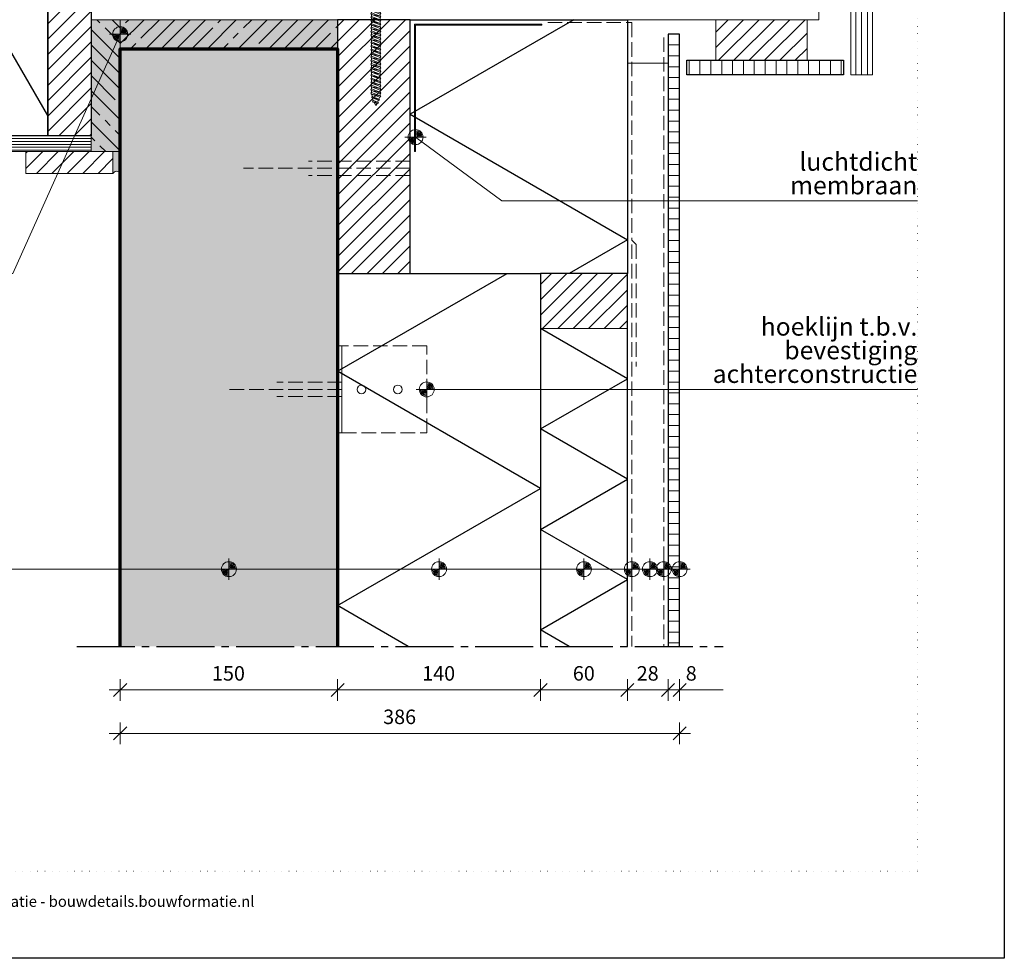
# Model space of a CAD drawing. Units: millimetres. Extents: x 0 to 1050, y 0 to 1485.
# Drawn here: x 371 to 1050, y 0 to 647 of the extents above; entities that cross this region are included whole.
import ezdxf

# ---------------------------------------------------------------- set-up
doc = ezdxf.new("R2010")
doc.units = ezdxf.units.MM
doc.header["$PDMODE"] = 65
for name, pattern in [('PUNKT2_S9', [5, 0, -5]), ('STRICHPUNKT2_S5', [55, 40, -5, 5, -5]), ('VERDECKT2_S2', [13.5, 10, -3.5])]:
    doc.linetypes.add(name, pattern=pattern)
for name, color, linetype, lineweight in [('AANHAALLIJN', 7, 'Continuous', 18), ('AFBREEKLIJNEN', 7, 'Continuous', 35), ('ANKER', 7, 'Continuous', 25), ('DILALATIEVOEG EN AFDICHTING', 5, 'Continuous', 35), ('ENKELSCHALIGE DAKELEMENTEN', 30, 'Continuous', 70), ('GEVEL-ELEMENTEN', 5, 'Continuous', 35), ('HOUT', 5, 'Continuous', 35), ('HOUT_1', 5, 'Continuous', 35), ('Maatlijnen 1_5', 7, 'Continuous', 18), ('PREFAB BETON', 2, 'Continuous', 100), ('SAMENGESTELDE GEVELBEKLEDING', 5, 'Continuous', 35), ('SANDWICH DAKELEMENTEN', 30, 'Continuous', 70), ('STEENWOL', 5, 'Continuous', 35), ('WANDEN', 2, 'Continuous', 100)]:
    doc.layers.add(name, color=color, linetype=linetype, lineweight=lineweight)
doc.styles.add('TAHOMA', font='tahoma.ttf')
doc.styles.add('Trebuchet MS', font='trebuc.ttf')
doc.dimstyles.new('_DIMSTYLE_2', dxfattribs={"dimtxt": 10, "dimasz": 15, "dimexe": 0, "dimexo": 0.001, "dimgap": 5, "dimtad": 2, "dimdec": 0, "dimrnd": 1, "dimzin": 12, "dimdsep": 46, "dimtxsty": 'Trebuchet MS', "dimblk1": 'ALL_ML_STRICH', "dimblk2": 'ALL_ML_STRICH', "dimsah": 1, "dimcen": 0, "dimse1": 1, "dimse2": 1, "dimclrd": 30, "dimclre": 30, "dimclrt": 30, "dimadec": 0, "dimazin": 0, "dimtfac": 1, "dimtdec": 0, "dimtix": 1, "dimtmove": 2, "dimatfit": 3, "dimfxl": 1, "dimtzin": 0, "dimlwd": 0, "dimlwe": 18, "dimarcsym": 0})
doc.dimstyles.new('_DIMSTYLE_3', dxfattribs={"dimtxt": 10, "dimasz": 15, "dimexe": 0, "dimexo": 0.001, "dimgap": 5, "dimtad": 2, "dimdec": 0, "dimrnd": 1, "dimzin": 12, "dimdsep": 46, "dimtxsty": 'Trebuchet MS', "dimblk1": 'ALL_ML_STRICH', "dimblk2": 'ALL_ML_STRICH', "dimsah": 1, "dimcen": 0, "dimse1": 1, "dimse2": 1, "dimclrd": 30, "dimclre": 30, "dimclrt": 30, "dimadec": 0, "dimazin": 0, "dimtfac": 1, "dimtdec": 0, "dimtix": 1, "dimtmove": 2, "dimatfit": 3, "dimfxl": 1, "dimtzin": 0, "dimlwd": 0, "dimlwe": 18, "dimarcsym": 0})
doc.dimstyles.new('_DIMSTYLE_4', dxfattribs={"dimtxt": 10, "dimasz": 15, "dimexe": 0, "dimexo": 0.001, "dimgap": 5, "dimtad": 2, "dimdec": 0, "dimrnd": 1, "dimzin": 12, "dimdsep": 46, "dimtxsty": 'Trebuchet MS', "dimblk1": 'ALL_ML_STRICH', "dimblk2": 'ALL_ML_STRICH', "dimsah": 1, "dimcen": 0, "dimse1": 1, "dimse2": 1, "dimclrd": 30, "dimclre": 30, "dimclrt": 30, "dimadec": 0, "dimazin": 0, "dimtfac": 1, "dimtdec": 0, "dimtix": 1, "dimtmove": 2, "dimatfit": 3, "dimfxl": 1, "dimtvp": 1.2, "dimtzin": 0, "dimlwd": 0, "dimlwe": 18, "dimarcsym": 0})
pattern_1 = [(45, (0, 0), (-10.6066, 10.6066), []), (45, (-5.303, 5.303), (-10.6066, 10.6066), [])]
pattern_2 = [(180, (0, 0), (-2e-15, -15), []), (180, (3e-16, -7.5), (-2e-15, -15), [])]

# ---------------------------------------------------------------- blocks, each defined once
blk = doc.blocks.new('COMPLEXOBJECT_0')
at = {"layer": 'ANKER', "color": 30, "linetype": 'VERDECKT2_S2', "lineweight": 18}
for p, q in [((640, 551.91), (640, 537.91)), ((640, 544.91), (525, 544.91)), ((640, 549.91), (570, 549.91)), ((640, 539.91), (570, 539.91))]:
    blk.add_line(p, q, dxfattribs=at)
blk = doc.blocks.new('NSY154')
at = {"color": 0, "linetype": 'ByBlock', "lineweight": -2}
for p, q in [((0, -3.75), (0, 3.75)), ((-3.75, 0), (3.75, 0)), ((-2.62125, 0), (2.625, 0)), ((0, -2.625), (0, 2.625))]:
    blk.add_line(p, q, dxfattribs=at)
blk.add_circle((0, 0), 2.625, dxfattribs=at)
for radius, start, end in [(2.25, 180, 270), (1.875, 180, 270), (1.5, 180, 270), (1.125, 180, 270), (0.75, 180, 270), (0.375, 180, 270), (2.25, 0, 90), (1.875, 0, 90), (1.5, 0, 90), (1.125, 0, 90), (0.75, 0, 90), (0.375, 0, 90)]:
    blk.add_arc((0, 0), radius, start, end, dxfattribs=at)
blk = doc.blocks.new('ALL_ML_STRICH')
at = {"color": 0, "linetype": 'ByBlock', "lineweight": -2}
for p, q in [((0, -0.5), (0, 0.5)), ((-1, 0), (0.5, 0)), ((-0.3, -0.3), (0.3, 0.3))]:
    blk.add_line(p, q, dxfattribs=at)
blk = doc.blocks.new('*D5')
at = {"layer": 'DEFPOINTS', "color": 0, "linetype": 'Continuous', "transparency": 16777216}
for p in [(440, 185.09), (590, 185.09), (590, 185.09)]:
    blk.add_point(p, dxfattribs=at)
at = {"layer": 'Maatlijnen 1_5', "color": 30, "linetype": 'Continuous', "lineweight": 0, "transparency": 16777216}
blk.add_line((455, 185.09), (575, 185.09), dxfattribs=at)
at = {"layer": 'Maatlijnen 1_5', "color": 30, "linetype": 'Continuous', "lineweight": 0, "transparency": 16777216, "xscale": 15, "yscale": 15, "zscale": 15, "rotation": 180}
blk.add_blockref('ALL_ML_STRICH', (440, 185.09), dxfattribs=at)
at = {"layer": 'Maatlijnen 1_5', "color": 30, "linetype": 'Continuous', "lineweight": 0, "transparency": 16777216, "xscale": 15, "yscale": 15, "zscale": 15}
blk.add_blockref('ALL_ML_STRICH', (590, 185.09), dxfattribs=at)
at = {"layer": 'Maatlijnen 1_5', "color": 30, "linetype": 'Continuous', "lineweight": 18, "transparency": 16777216, "insert": (514.71, 195.23), "char_height": 10, "width": 21, "attachment_point": 5, "style": 'Trebuchet MS'}
blk.add_mtext('150', dxfattribs=at)
blk = doc.blocks.new('*D6')
at = {"layer": 'DEFPOINTS', "color": 0, "linetype": 'Continuous', "transparency": 16777216}
for p in [(590, 185.09), (730, 185.09), (730, 185.09)]:
    blk.add_point(p, dxfattribs=at)
at = {"layer": 'Maatlijnen 1_5', "color": 30, "linetype": 'Continuous', "lineweight": 0, "transparency": 16777216}
blk.add_line((605, 185.09), (715, 185.09), dxfattribs=at)
at = {"layer": 'Maatlijnen 1_5', "color": 30, "linetype": 'Continuous', "lineweight": 0, "transparency": 16777216, "xscale": 15, "yscale": 15, "zscale": 15, "rotation": 180}
blk.add_blockref('ALL_ML_STRICH', (590, 185.09), dxfattribs=at)
at = {"layer": 'Maatlijnen 1_5', "color": 30, "linetype": 'Continuous', "lineweight": 0, "transparency": 16777216, "xscale": 15, "yscale": 15, "zscale": 15}
blk.add_blockref('ALL_ML_STRICH', (730, 185.09), dxfattribs=at)
at = {"layer": 'Maatlijnen 1_5', "color": 30, "linetype": 'Continuous', "lineweight": 18, "transparency": 16777216, "insert": (659.71, 195.23), "char_height": 10, "width": 21, "attachment_point": 5, "style": 'Trebuchet MS'}
blk.add_mtext('140', dxfattribs=at)
blk = doc.blocks.new('*D7')
at = {"layer": 'DEFPOINTS', "color": 0, "linetype": 'Continuous', "transparency": 16777216}
for p in [(730, 185.09), (790, 185.09), (790, 185.09)]:
    blk.add_point(p, dxfattribs=at)
at = {"layer": 'Maatlijnen 1_5', "color": 30, "linetype": 'Continuous', "lineweight": 0, "transparency": 16777216}
blk.add_line((745, 185.09), (775, 185.09), dxfattribs=at)
at = {"layer": 'Maatlijnen 1_5', "color": 30, "linetype": 'Continuous', "lineweight": 0, "transparency": 16777216, "xscale": 15, "yscale": 15, "zscale": 15, "rotation": 180}
blk.add_blockref('ALL_ML_STRICH', (730, 185.09), dxfattribs=at)
at = {"layer": 'Maatlijnen 1_5', "color": 30, "linetype": 'Continuous', "lineweight": 0, "transparency": 16777216, "xscale": 15, "yscale": 15, "zscale": 15}
blk.add_blockref('ALL_ML_STRICH', (790, 185.09), dxfattribs=at)
at = {"layer": 'Maatlijnen 1_5', "color": 30, "linetype": 'Continuous', "lineweight": 18, "transparency": 16777216, "insert": (759.88, 195.26), "char_height": 10, "width": 14, "attachment_point": 5, "style": 'Trebuchet MS'}
blk.add_mtext('60', dxfattribs=at)
blk = doc.blocks.new('*D8')
at = {"layer": 'DEFPOINTS', "color": 0, "linetype": 'Continuous', "transparency": 16777216}
for p in [(790, 185.09), (818, 185.09), (818, 185.09)]:
    blk.add_point(p, dxfattribs=at)
at = {"layer": 'Maatlijnen 1_5', "color": 30, "linetype": 'Continuous', "lineweight": 0, "transparency": 16777216}
for p, q in [((775, 185.09), (760, 185.09)), ((790, 185.09), (818, 185.09)), ((833, 185.09), (848, 185.09))]:
    blk.add_line(p, q, dxfattribs=at)
at = {"layer": 'Maatlijnen 1_5', "color": 30, "linetype": 'Continuous', "lineweight": 0, "transparency": 16777216, "xscale": 15, "yscale": 15, "zscale": 15}
blk.add_blockref('ALL_ML_STRICH', (790, 185.09), dxfattribs=at)
at = {"layer": 'Maatlijnen 1_5', "color": 30, "linetype": 'Continuous', "lineweight": 0, "transparency": 16777216, "xscale": 15, "yscale": 15, "zscale": 15, "rotation": 180}
blk.add_blockref('ALL_ML_STRICH', (818, 185.09), dxfattribs=at)
at = {"layer": 'Maatlijnen 1_5', "color": 30, "linetype": 'Continuous', "lineweight": 18, "transparency": 16777216, "insert": (803.96, 195.23), "char_height": 10, "width": 14, "attachment_point": 5, "style": 'Trebuchet MS'}
blk.add_mtext('28', dxfattribs=at)
blk = doc.blocks.new('*D9')
at = {"layer": 'DEFPOINTS', "color": 0, "linetype": 'Continuous', "transparency": 16777216}
for p in [(818, 185.09), (826, 185.09), (826, 185.09)]:
    blk.add_point(p, dxfattribs=at)
at = {"layer": 'Maatlijnen 1_5', "color": 30, "linetype": 'Continuous', "lineweight": 0, "transparency": 16777216}
for p, q in [((803, 185.09), (788, 185.09)), ((818, 185.09), (826, 185.09)), ((841, 185.09), (856, 185.09))]:
    blk.add_line(p, q, dxfattribs=at)
at = {"layer": 'Maatlijnen 1_5', "color": 30, "linetype": 'Continuous', "lineweight": 0, "transparency": 16777216, "xscale": 15, "yscale": 15, "zscale": 15}
blk.add_blockref('ALL_ML_STRICH', (818, 185.09), dxfattribs=at)
at = {"layer": 'Maatlijnen 1_5', "color": 30, "linetype": 'Continuous', "lineweight": 0, "transparency": 16777216, "xscale": 15, "yscale": 15, "zscale": 15, "rotation": 180}
blk.add_blockref('ALL_ML_STRICH', (826, 185.09), dxfattribs=at)
at = {"layer": 'Maatlijnen 1_5', "color": 30, "linetype": 'Continuous', "lineweight": 18, "transparency": 16777216, "insert": (834, 195.23), "char_height": 10, "width": 7, "attachment_point": 5, "style": 'Trebuchet MS'}
blk.add_mtext('8', dxfattribs=at)
blk = doc.blocks.new('*D10')
at = {"layer": 'DEFPOINTS', "color": 0, "linetype": 'Continuous', "transparency": 16777216}
for p in [(440, 155.09), (826, 155.09), (826, 155.09)]:
    blk.add_point(p, dxfattribs=at)
at = {"layer": 'Maatlijnen 1_5', "color": 30, "linetype": 'Continuous', "lineweight": 0, "transparency": 16777216}
blk.add_line((455, 155.09), (811, 155.09), dxfattribs=at)
at = {"layer": 'Maatlijnen 1_5', "color": 30, "linetype": 'Continuous', "lineweight": 0, "transparency": 16777216, "xscale": 15, "yscale": 15, "zscale": 15, "rotation": 180}
blk.add_blockref('ALL_ML_STRICH', (440, 155.09), dxfattribs=at)
at = {"layer": 'Maatlijnen 1_5', "color": 30, "linetype": 'Continuous', "lineweight": 0, "transparency": 16777216, "xscale": 15, "yscale": 15, "zscale": 15}
blk.add_blockref('ALL_ML_STRICH', (826, 155.09), dxfattribs=at)
at = {"layer": 'Maatlijnen 1_5', "color": 30, "linetype": 'Continuous', "lineweight": 18, "transparency": 16777216, "insert": (632.79, 165.26), "char_height": 10, "width": 21, "attachment_point": 5, "style": 'Trebuchet MS'}
blk.add_mtext('386', dxfattribs=at)
blk = doc.blocks.new('COMPLEXOBJECT_1')
at = {"layer": 'ANKER', "color": 30, "linetype": 'VERDECKT2_S2', "lineweight": 18}
for p, q in [((593, 397.41), (548, 397.41)), ((593, 385.41), (593, 399.41)), ((593, 392.41), (513, 392.41)), ((593, 387.41), (548, 387.41))]:
    blk.add_line(p, q, dxfattribs=at)
blk = doc.blocks.new('COMPLEXOBJECT_6')
at = {"layer": 'ENKELSCHALIGE DAKELEMENTEN', "color": 5, "linetype": 'Continuous', "lineweight": 13}
for p, q in [((610.09, 848.41), (610.09, 852.34)), ((613.27, 852.41), (613.27, 848.41)), ((619.62, 848.41), (619.62, 852.41)), ((622.79, 852.34), (622.79, 848.41)), ((613.27, 848.41), (610.09, 848.41)), ((622.79, 848.41), (619.62, 848.41)), ((613.44, 687.56), (619.44, 686.33)), ((613.44, 686.11), (619.44, 684.88)), ((613.44, 683.61), (619.44, 682.38)), ((613.44, 681.11), (619.44, 679.88)), ((613.44, 678.61), (619.44, 677.38)), ((613.44, 676.11), (619.44, 674.88)), ((613.44, 673.61), (619.44, 672.38)), ((613.44, 671.11), (619.44, 669.88)), ((613.44, 668.61), (619.44, 667.38)), ((613.44, 666.11), (619.44, 664.88)), ((613.44, 663.61), (619.44, 662.38)), ((613.44, 661.11), (619.44, 659.88)), ((613.44, 658.61), (619.44, 657.38)), ((613.44, 656.11), (619.44, 654.88)), ((613.44, 653.61), (619.44, 652.38)), ((613.44, 651.11), (619.44, 649.88)), ((613.44, 648.61), (619.44, 647.38)), ((613.44, 646.11), (619.44, 644.88)), ((613.44, 643.61), (619.44, 642.38)), ((613.44, 641.11), (619.44, 639.88)), ((613.44, 638.61), (619.44, 637.38)), ((613.44, 636.11), (619.44, 634.88)), ((613.44, 633.61), (619.44, 632.38)), ((613.44, 631.11), (619.44, 629.88)), ((613.44, 628.61), (619.44, 627.38)), ((613.44, 626.11), (619.44, 624.88)), ((613.44, 623.61), (619.44, 622.38)), ((613.44, 621.11), (619.44, 619.88)), ((613.44, 618.61), (619.44, 617.38)), ((613.44, 616.11), (619.44, 614.88)), ((613.44, 613.61), (619.44, 612.38)), ((613.44, 611.11), (619.44, 609.88)), ((613.44, 608.61), (619.44, 607.38)), ((613.44, 606.11), (619.44, 604.88)), ((613.44, 603.61), (619.44, 602.38)), ((613.44, 601.11), (619.44, 599.88)), ((613.44, 598.61), (619.44, 597.38)), ((613.44, 596.11), (619.44, 594.88)), ((613.97, 593.43), (618.49, 592.7)), ((614.5, 590.6), (617.77, 590.59))]:
    blk.add_line(p, q, dxfattribs=at)
for points in [[(611.69, 850.34), (611.69, 867.41), (621.19, 867.41), (621.19, 850.34), (611.69, 850.34)], [(598.44, 852.41), (610.09, 852.41), (610.09, 848.41), (607.44, 848.41), (598.44, 852.41)], [(634.44, 852.41), (622.79, 852.41), (622.79, 848.41), (625.44, 848.41), (634.44, 852.41)], [(619.94, 848.41), (619.94, 689.29), (612.94, 689.29), (612.94, 848.41), (619.94, 848.41)], [(613.44, 688.61), (612.94, 688.24), (613.44, 687.56), (619.44, 685.28), (619.94, 685.64), (619.44, 686.33), (613.44, 688.61)], [(613.44, 687.16), (612.94, 686.8), (613.44, 686.11), (619.44, 683.83), (619.94, 684.2), (619.44, 684.88), (613.44, 687.16)], [(619.44, 689.29), (613.44, 689.29), (613.44, 688.61), (619.44, 686.33), (619.44, 689.29)], [(613.44, 687.56), (613.44, 686.11), (619.44, 683.83), (619.44, 685.28), (613.44, 687.56)], [(613.44, 684.66), (612.94, 684.3), (613.44, 683.61), (619.44, 681.33), (619.94, 681.7), (619.44, 682.38), (613.44, 684.66)], [(613.44, 682.16), (612.94, 681.8), (613.44, 681.11), (619.44, 678.83), (619.94, 679.2), (619.44, 679.88), (613.44, 682.16)], [(613.44, 679.66), (612.94, 679.3), (613.44, 678.61), (619.44, 676.33), (619.94, 676.7), (619.44, 677.38), (613.44, 679.66)], [(613.44, 686.11), (613.44, 684.66), (619.44, 682.38), (619.44, 683.83), (613.44, 686.11)], [(613.44, 683.61), (613.44, 682.16), (619.44, 679.88), (619.44, 681.33), (613.44, 683.61)], [(613.44, 681.11), (613.44, 679.66), (619.44, 677.38), (619.44, 678.83), (613.44, 681.11)], [(613.44, 677.16), (612.94, 676.8), (613.44, 676.11), (619.44, 673.83), (619.94, 674.2), (619.44, 674.88), (613.44, 677.16)], [(613.44, 674.66), (612.94, 674.3), (613.44, 673.61), (619.44, 671.33), (619.94, 671.7), (619.44, 672.38), (613.44, 674.66)], [(613.44, 678.61), (613.44, 677.16), (619.44, 674.88), (619.44, 676.33), (613.44, 678.61)], [(613.44, 676.11), (613.44, 674.66), (619.44, 672.38), (619.44, 673.83), (613.44, 676.11)], [(613.44, 673.61), (613.44, 672.16), (619.44, 669.88), (619.44, 671.33), (613.44, 673.61)], [(613.44, 672.16), (612.94, 671.8), (613.44, 671.11), (619.44, 668.83), (619.94, 669.2), (619.44, 669.88), (613.44, 672.16)], [(613.44, 669.66), (612.94, 669.3), (613.44, 668.61), (619.44, 666.33), (619.94, 666.7), (619.44, 667.38), (613.44, 669.66)], [(613.44, 667.16), (612.94, 666.8), (613.44, 666.11), (619.44, 663.83), (619.94, 664.2), (619.44, 664.88), (613.44, 667.16)], [(613.44, 671.11), (613.44, 669.66), (619.44, 667.38), (619.44, 668.83), (613.44, 671.11)], [(613.44, 668.61), (613.44, 667.16), (619.44, 664.88), (619.44, 666.33), (613.44, 668.61)], [(613.44, 666.11), (613.44, 664.66), (619.44, 662.38), (619.44, 663.83), (613.44, 666.11)], [(613.44, 664.66), (612.94, 664.3), (613.44, 663.61), (619.44, 661.33), (619.94, 661.7), (619.44, 662.38), (613.44, 664.66)], [(613.44, 662.16), (612.94, 661.8), (613.44, 661.11), (619.44, 658.83), (619.94, 659.2), (619.44, 659.88), (613.44, 662.16)], [(613.44, 659.66), (612.94, 659.3), (613.44, 658.61), (619.44, 656.33), (619.94, 656.7), (619.44, 657.38), (613.44, 659.66)], [(613.44, 663.61), (613.44, 662.16), (619.44, 659.88), (619.44, 661.33), (613.44, 663.61)], [(613.44, 661.11), (613.44, 659.66), (619.44, 657.38), (619.44, 658.83), (613.44, 661.11)], [(613.44, 657.16), (612.94, 656.8), (613.44, 656.11), (619.44, 653.83), (619.94, 654.2), (619.44, 654.88), (613.44, 657.16)], [(613.44, 654.66), (612.94, 654.3), (613.44, 653.61), (619.44, 651.33), (619.94, 651.7), (619.44, 652.38), (613.44, 654.66)], [(613.44, 658.61), (613.44, 657.16), (619.44, 654.88), (619.44, 656.33), (613.44, 658.61)], [(613.44, 656.11), (613.44, 654.66), (619.44, 652.38), (619.44, 653.83), (613.44, 656.11)], [(613.44, 653.61), (613.44, 652.16), (619.44, 649.88), (619.44, 651.33), (613.44, 653.61)], [(613.44, 652.16), (612.94, 651.8), (613.44, 651.11), (619.44, 648.83), (619.94, 649.2), (619.44, 649.88), (613.44, 652.16)], [(613.44, 649.66), (612.94, 649.3), (613.44, 648.61), (619.44, 646.33), (619.94, 646.7), (619.44, 647.38), (613.44, 649.66)], [(613.44, 647.16), (612.94, 646.8), (613.44, 646.11), (619.44, 643.83), (619.94, 644.2), (619.44, 644.88), (613.44, 647.16)], [(613.44, 651.11), (613.44, 649.66), (619.44, 647.38), (619.44, 648.83), (613.44, 651.11)], [(613.44, 648.61), (613.44, 647.16), (619.44, 644.88), (619.44, 646.33), (613.44, 648.61)], [(613.44, 646.11), (613.44, 644.66), (619.44, 642.38), (619.44, 643.83), (613.44, 646.11)], [(613.44, 644.66), (612.94, 644.3), (613.44, 643.61), (619.44, 641.33), (619.94, 641.7), (619.44, 642.38), (613.44, 644.66)], [(613.44, 642.16), (612.94, 641.8), (613.44, 641.11), (619.44, 638.83), (619.94, 639.2), (619.44, 639.88), (613.44, 642.16)], [(613.44, 639.66), (612.94, 639.3), (613.44, 638.61), (619.44, 636.33), (619.94, 636.7), (619.44, 637.38), (613.44, 639.66)], [(613.44, 643.61), (613.44, 642.16), (619.44, 639.88), (619.44, 641.33), (613.44, 643.61)], [(613.44, 641.11), (613.44, 639.66), (619.44, 637.38), (619.44, 638.83), (613.44, 641.11)], [(613.44, 638.61), (613.44, 637.16), (619.44, 634.88), (619.44, 636.33), (613.44, 638.61)], [(613.44, 637.16), (612.94, 636.8), (613.44, 636.11), (619.44, 633.83), (619.94, 634.2), (619.44, 634.88), (613.44, 637.16)], [(613.44, 634.66), (612.94, 634.3), (613.44, 633.61), (619.44, 631.33), (619.94, 631.7), (619.44, 632.38), (613.44, 634.66)], [(613.44, 632.16), (612.94, 631.8), (613.44, 631.11), (619.44, 628.83), (619.94, 629.2), (619.44, 629.88), (613.44, 632.16)], [(613.44, 636.11), (613.44, 634.66), (619.44, 632.38), (619.44, 633.83), (613.44, 636.11)], [(613.44, 633.61), (613.44, 632.16), (619.44, 629.88), (619.44, 631.33), (613.44, 633.61)], [(613.44, 629.66), (612.94, 629.3), (613.44, 628.61), (619.44, 626.33), (619.94, 626.7), (619.44, 627.38), (613.44, 629.66)], [(613.44, 627.16), (612.94, 626.8), (613.44, 626.11), (619.44, 623.83), (619.94, 624.2), (619.44, 624.88), (613.44, 627.16)], [(613.44, 631.11), (613.44, 629.66), (619.44, 627.38), (619.44, 628.83), (613.44, 631.11)], [(613.44, 628.61), (613.44, 627.16), (619.44, 624.88), (619.44, 626.33), (613.44, 628.61)], [(613.44, 626.11), (613.44, 624.66), (619.44, 622.38), (619.44, 623.83), (613.44, 626.11)], [(613.44, 624.66), (612.94, 624.3), (613.44, 623.61), (619.44, 621.33), (619.94, 621.7), (619.44, 622.38), (613.44, 624.66)], [(613.44, 622.16), (612.94, 621.8), (613.44, 621.11), (619.44, 618.83), (619.94, 619.2), (619.44, 619.88), (613.44, 622.16)], [(613.44, 619.66), (612.94, 619.3), (613.44, 618.61), (619.44, 616.33), (619.94, 616.7), (619.44, 617.38), (613.44, 619.66)], [(613.44, 623.61), (613.44, 622.16), (619.44, 619.88), (619.44, 621.33), (613.44, 623.61)], [(613.44, 621.11), (613.44, 619.66), (619.44, 617.38), (619.44, 618.83), (613.44, 621.11)], [(613.44, 618.61), (613.44, 617.16), (619.44, 614.88), (619.44, 616.33), (613.44, 618.61)], [(613.44, 617.16), (612.94, 616.8), (613.44, 616.11), (619.44, 613.83), (619.94, 614.2), (619.44, 614.88), (613.44, 617.16)], [(613.44, 614.66), (612.94, 614.3), (613.44, 613.61), (619.44, 611.33), (619.94, 611.7), (619.44, 612.38), (613.44, 614.66)], [(613.44, 612.16), (612.94, 611.8), (613.44, 611.11), (619.44, 608.83), (619.94, 609.2), (619.44, 609.88), (613.44, 612.16)], [(613.44, 616.11), (613.44, 614.66), (619.44, 612.38), (619.44, 613.83), (613.44, 616.11)], [(613.44, 613.61), (613.44, 612.16), (619.44, 609.88), (619.44, 611.33), (613.44, 613.61)], [(613.44, 609.66), (612.94, 609.3), (613.44, 608.61), (619.44, 606.33), (619.94, 606.7), (619.44, 607.38), (613.44, 609.66)], [(613.44, 607.16), (612.94, 606.8), (613.44, 606.11), (619.44, 603.83), (619.94, 604.2), (619.44, 604.88), (613.44, 607.16)], [(613.44, 604.66), (612.94, 604.3), (613.44, 603.61), (619.44, 601.33), (619.94, 601.7), (619.44, 602.38), (613.44, 604.66)], [(613.44, 611.11), (613.44, 609.66), (619.44, 607.38), (619.44, 608.83), (613.44, 611.11)], [(613.44, 608.61), (613.44, 607.16), (619.44, 604.88), (619.44, 606.33), (613.44, 608.61)], [(613.44, 606.11), (613.44, 604.66), (619.44, 602.38), (619.44, 603.83), (613.44, 606.11)], [(613.44, 602.16), (612.94, 601.8), (613.44, 601.11), (619.44, 598.83), (619.94, 599.2), (619.44, 599.88), (613.44, 602.16)], [(613.44, 599.66), (612.94, 599.3), (613.44, 598.61), (619.44, 596.33), (619.94, 596.7), (619.44, 597.38), (613.44, 599.66)], [(613.44, 603.61), (613.44, 602.16), (619.44, 599.88), (619.44, 601.33), (613.44, 603.61)], [(613.44, 601.11), (613.44, 599.66), (619.44, 597.38), (619.44, 598.83), (613.44, 601.11)], [(613.44, 598.61), (613.44, 597.16), (619.44, 594.88), (619.44, 596.33), (613.44, 598.61)], [(613.44, 597.16), (612.94, 596.8), (613.44, 596.11), (619.19, 593.92), (619.94, 594.2), (619.44, 594.88), (613.44, 597.16)], [(613.44, 596.11), (613.97, 594.49), (618.49, 592.7), (619.19, 593.92), (613.44, 596.11)], [(613.97, 594.49), (613.47, 594.12), (613.97, 593.43), (617.97, 591.81), (618.99, 592.01), (618.49, 592.7), (613.97, 594.49)], [(613.97, 593.43), (614.5, 591.65), (617.77, 590.59), (617.97, 591.81), (613.97, 593.43)], [(614.5, 591.65), (614, 591.29), (614.5, 590.6), (617.26, 589.71), (618.27, 589.9), (617.77, 590.59), (614.5, 591.65)], [(617.26, 589.71), (615.25, 590.36), (616.44, 588.29), (617.26, 589.71)]]:
    blk.add_lwpolyline(points, close=True, dxfattribs=at)
for points in [[(651.44, 850.41), (651.44, 851.41), (634.44, 852.41), (625.44, 848.41), (607.44, 848.41), (598.44, 852.41), (581.44, 851.41), (581.44, 850.41), (598.44, 851.41), (607.44, 847.41), (612.44, 847.41)], [(621.64, 853.32), (616.44, 853.41), (611.25, 853.32)], [(619.62, 852.41), (619.62, 848.41), (613.27, 848.41), (613.27, 852.41)], [(620.44, 847.41), (625.44, 847.41), (634.44, 851.41), (651.44, 850.41)]]:
    blk.add_lwpolyline(points, dxfattribs=at)
for centre, radius, start, end in [((611.09, 852.34), 1, 81.20693, 180), ((610.29, 848.5), 4.91, 52.69355, 78.79397), ((616.44, 847.87), 5.54, 55.03966, 124.96034), ((622.6, 848.5), 4.91, 101.20603, 127.30645), ((621.79, 852.34), 1, 0, 98.79307)]:
    blk.add_arc(centre, radius, start, end, dxfattribs=at)

msp = doc.modelspace()

# ---------------------------------------------------------------- hatches: boundary and pattern name
at = {"layer": 'DILALATIEVOEG EN AFDICHTING', "linetype": 'Continuous', "lineweight": 13}
for points in [[(420, 593.41), (420, 556.41), (440, 556.41), (440, 647.41), (420, 647.41)], [(590, 627.41), (590, 647.41), (440, 647.41), (440, 627.41)]]:
    msp.add_hatch(color=254, dxfattribs=at).paths.add_polyline_path(points, flags=0)
h = msp.add_hatch(dxfattribs=at)
h.set_pattern_fill('HATCHING_15', scale=5, angle=90, style=0, pattern_type=2)
h.set_pattern_definition([(135, (0, 0), (-10.6066, -10.6066), []), (135, (-5.303, -5.303), (-10.6066, -10.6066), [40, -5, 5, -5])])
h.paths.add_polyline_path([(420, 593.41), (420, 556.41), (440, 556.41), (440, 647.41), (420, 647.41)], flags=0)
h = msp.add_hatch(dxfattribs=at)
h.set_pattern_fill('HATCHING_15', scale=5, style=0, pattern_type=2)
h.set_pattern_definition([(45, (0, 0), (-10.6066, 10.6066), []), (45, (-5.303, 5.303), (-10.6066, 10.6066), [40, -5, 5, -5])])
h.paths.add_polyline_path([(590, 627.41), (590, 647.41), (440, 647.41), (440, 627.41)], flags=0)
at = {"layer": 'DILALATIEVOEG EN AFDICHTING', "linetype": 'Continuous', "lineweight": 25}
for color, points in [(250, [(731, 643.61), (731, 644.41), (643, 644.41), (643, 556.41), (643.8, 556.41), (643.8, 643.61)]), (8, [(440, 541.41), (440, 556.41), (435, 556.41), (435, 541.41), (435.81, 542.24), (436.65, 542.74), (437.5, 542.91), (438.35, 542.74), (439.19, 542.24)])]:
    msp.add_hatch(color=color, dxfattribs=at).paths.add_polyline_path(points)
at = {"layer": 'ENKELSCHALIGE DAKELEMENTEN', "linetype": 'Continuous', "lineweight": 25}
h = msp.add_hatch(dxfattribs=at)
h.set_pattern_fill('HATCHING_5', scale=5, style=0, pattern_type=2)
h.set_pattern_definition(pattern_1)
h.paths.add_polyline_path([(420, 787.41), (390, 787.41), (390, 567.41), (420, 567.41)], flags=0)
h = msp.add_hatch(dxfattribs=at)
h.set_pattern_fill('HATCHING_5', scale=5, style=0, pattern_type=2)
h.set_pattern_definition(pattern_1)
h.paths.add_polyline_path([(640, 647.41), (590, 647.41), (590, 472.41), (640, 472.41)], flags=0)
at = {"layer": 'ENKELSCHALIGE DAKELEMENTEN', "linetype": 'Continuous', "lineweight": 18}
h = msp.add_hatch(dxfattribs=at)
h.set_pattern_fill('HATCHING_5', color=30, scale=5, style=0, pattern_type=2)
h.set_pattern_definition(pattern_1)
h.paths.add_polyline_path([(375, 541.41), (435, 541.41), (435, 556.41), (375, 556.41)], flags=0)
at = {"layer": 'HOUT', "linetype": 'Continuous', "lineweight": 18}
h = msp.add_hatch(dxfattribs=at)
h.set_pattern_fill('HATCHING_5', color=30, scale=5, style=0, pattern_type=2)
h.set_pattern_definition(pattern_1)
h.paths.add_polyline_path([(790, 434.41), (790, 472.41), (730, 472.41), (730, 434.41)], flags=0)
at = {"layer": 'HOUT_1', "linetype": 'Continuous', "lineweight": 18}
h = msp.add_hatch(dxfattribs=at)
h.set_pattern_fill('HATCHING_5', color=30, scale=5, style=0, pattern_type=2)
h.set_pattern_definition(pattern_1)
h.paths.add_polyline_path([(914, 647.41), (851, 647.41), (851, 619.41), (914, 619.41)], flags=0)
at = {"layer": 'HOUT_1', "linetype": 'Continuous', "lineweight": 13}
h = msp.add_hatch(dxfattribs=at)
h.set_pattern_fill('HATCHING_1', color=5, scale=5, style=0, pattern_type=2)
h.set_pattern_definition([(90, (0, 0), (-15, 9e-16), []), (90, (-7.5, 9e-16), (-15, 9e-16), [])])
h.paths.add_polyline_path([(831, 609.41), (939, 609.41), (939, 619.41), (831, 619.41)], flags=0)
at = {"layer": 'SAMENGESTELDE GEVELBEKLEDING', "linetype": 'Continuous', "lineweight": 13}
h = msp.add_hatch(dxfattribs=at)
h.set_pattern_fill('HATCHING_1', color=5, scale=5, angle=90, style=0, pattern_type=2)
h.set_pattern_definition(pattern_2)
h.paths.add_polyline_path([(818, 215.09), (826, 215.09), (826, 637.41), (818, 637.41)], flags=0)
h = msp.add_hatch(dxfattribs=at)
h.set_pattern_fill('HATCHING_1', color=5, scale=5, angle=90, style=0, pattern_type=2)
h.set_pattern_definition(pattern_2)
h.paths.add_polyline_path([(818, 215.09), (826, 215.09), (826, 637.41), (818, 637.41)], flags=0)
at = {"layer": 'WANDEN', "linetype": 'Continuous', "lineweight": 25}
msp.add_hatch(color=253, dxfattribs=at).paths.add_polyline_path([(590, 627.41), (440, 627.41), (440, 215.09), (590, 215.09)])

# ---------------------------------------------------------------- linework, layer by layer
at = {"layer": 'AANHAALLIJN', "color": 30, "linetype": 'Continuous', "lineweight": 18}
for p, q in [((651.5, 392.41), (990, 392.41)), ((825, 268.41), (60, 268.41))]:
    msp.add_line(p, q, dxfattribs=at)
at = {"layer": 'AANHAALLIJN', "color": 7, "linetype": 'Continuous', "lineweight": 25}
msp.add_lwpolyline([(1050, 0), (0, 0), (0, 1485), (1050, 1485), (1050, 0)], close=True, dxfattribs=at)
at = {"layer": 'AANHAALLIJN', "color": 30, "linetype": 'Continuous', "lineweight": 18}
for points in [[(60, 472.42), (366, 472.42), (440, 637.41)], [(643.8, 566.41), (703.37, 522.41), (990, 522.41)]]:
    msp.add_lwpolyline(points, dxfattribs=at)
at = {"layer": 'AFBREEKLIJNEN', "color": 7, "linetype": 'STRICHPUNKT2_S5', "lineweight": 25}
msp.add_line((410, 215.09), (856, 215.09), dxfattribs=at)
at = {"layer": 'ANKER', "color": 30, "linetype": 'VERDECKT2_S2', "lineweight": 18}
for points in [[(593, 422.41), (590, 422.41), (590, 362.41), (593, 362.41), (593, 422.41)], [(651.5, 422.41), (593, 422.41), (593, 362.41), (651.5, 362.41), (651.5, 422.41)]]:
    msp.add_lwpolyline(points, close=True, dxfattribs=at)
at = {"layer": 'ANKER', "color": 5, "linetype": 'Continuous', "lineweight": 13}
for centre in [(606.5, 392.41), (631.5, 392.41)]:
    msp.add_circle(centre, 3, dxfattribs=at)
at = {"layer": 'DEFPOINTS', "color": 7, "linetype": 'PUNKT2_S9', "lineweight": 13}
msp.add_lwpolyline([(990, 60), (60, 60), (60, 1260), (990, 1260), (990, 60)], close=True, dxfattribs=at)
at = {"layer": 'DILALATIEVOEG EN AFDICHTING', "color": 5, "linetype": 'VERDECKT2_S2', "lineweight": 13}
for p, q in [((815, 635.14), (815, 215.09)), ((815, 635.14), (815, 215.09)), ((793, 492.41), (793, 215.09))]:
    msp.add_line(p, q, dxfattribs=at)
at = {"layer": 'DILALATIEVOEG EN AFDICHTING', "color": 5, "linetype": 'Continuous', "lineweight": 13}
for p, q in [((60, 565.41), (420, 565.41)), ((60, 563.41), (420, 563.41)), ((60, 561.41), (420, 561.41)), ((60, 559.41), (420, 559.41)), ((60, 557.41), (420, 557.41))]:
    msp.add_line(p, q, dxfattribs=at)
at = {"layer": 'DILALATIEVOEG EN AFDICHTING', "color": 30, "linetype": 'Continuous', "lineweight": 18}
for points in [[(420, 655.41), (922, 655.41), (922, 650.34), (922, 647.41), (420, 647.41)], [(60, 567.41), (420, 567.41), (420, 562.34), (420, 556.41), (60, 556.41)]]:
    msp.add_lwpolyline(points, dxfattribs=at)
at = {"layer": 'DILALATIEVOEG EN AFDICHTING', "color": 5, "linetype": 'Continuous', "lineweight": 13}
for points in [[(440, 647.41), (420, 647.41), (420, 593.41), (420, 590.41), (420, 567.41), (420, 556.41), (440, 556.41), (440, 647.41)], [(590, 647.41), (440, 647.41), (440, 627.41), (590, 627.41), (590, 647.41)], [(731, 644.41), (643, 644.41), (643, 556.41), (643.8, 556.41), (643.8, 643.61), (731, 643.61), (731, 644.41)], [(440, 556.41), (440, 541.41), (439.19, 542.24), (438.35, 542.74), (437.5, 542.91), (436.65, 542.74), (435.81, 542.24), (435, 541.41), (435, 556.41), (440, 556.41)]]:
    msp.add_lwpolyline(points, close=True, dxfattribs=at)
at = {"layer": 'DILALATIEVOEG EN AFDICHTING', "color": 5, "linetype": 'VERDECKT2_S2', "lineweight": 13}
msp.add_lwpolyline([(735, 645.41), (793, 645.41), (793, 495.42), (796, 492.42), (796, 408.1)], dxfattribs=at)
at = {"layer": 'ENKELSCHALIGE DAKELEMENTEN', "color": 7, "linetype": 'Continuous', "lineweight": 25}
msp.add_lwpolyline([(420, 567.41), (390, 567.41), (390, 787.41), (420, 787.41), (420, 567.41)], close=True, dxfattribs=at)
at = {"layer": 'ENKELSCHALIGE DAKELEMENTEN', "color": 30, "linetype": 'Continuous', "lineweight": 18}
msp.add_lwpolyline([(435, 556.41), (375, 556.41), (375, 541.41), (435, 541.41), (435, 556.41)], close=True, dxfattribs=at)
at = {"layer": 'GEVEL-ELEMENTEN', "color": 30, "linetype": 'Continuous', "lineweight": 18}
msp.add_lwpolyline([(730, 472.41), (790, 472.41), (790, 434.41), (730, 434.41), (730, 472.41)], dxfattribs=at)
at = {"layer": 'HOUT_1', "color": 5, "linetype": 'Continuous', "lineweight": 13}
for p, q in [((947.5, 924.41), (947.5, 609.41)), ((951.5, 924.41), (951.5, 609.41)), ((955.5, 924.41), (955.5, 609.41))]:
    msp.add_line(p, q, dxfattribs=at)
at = {"layer": 'HOUT_1', "color": 30, "linetype": 'Continuous', "lineweight": 18}
for points in [[(944, 924.41), (944, 609.41), (959, 609.41), (959, 924.41), (944, 924.41)], [(914, 619.41), (851, 619.41), (851, 647.41), (914, 647.41), (914, 619.41)]]:
    msp.add_lwpolyline(points, close=True, dxfattribs=at)
at = {"layer": 'HOUT_1', "color": 7, "linetype": 'Continuous', "lineweight": 25}
msp.add_lwpolyline([(939, 609.41), (831, 609.41), (831, 619.41), (939, 619.41), (939, 609.41)], close=True, dxfattribs=at)
at = {"layer": 'PREFAB BETON', "color": 3, "linetype": 'Continuous', "lineweight": 70}
msp.add_lwpolyline([(440, 215.09), (440, 627.41), (590, 627.41), (590, 215.09)], dxfattribs=at)
at = {"layer": 'SAMENGESTELDE GEVELBEKLEDING', "color": 7, "linetype": 'Continuous', "lineweight": 25}
msp.add_lwpolyline([(826, 215.09), (826, 637.41), (818, 637.41), (818, 215.09)], dxfattribs=at)
msp.add_lwpolyline([(826, 215.09), (826, 637.41), (818, 637.41), (818, 215.09)], dxfattribs=at)
at = {"layer": 'SAMENGESTELDE GEVELBEKLEDING', "color": 5, "linetype": 'Continuous', "lineweight": 13}
msp.add_lwpolyline([(818, 320.47), (818, 617.41), (790, 617.41), (790, 320.47)], dxfattribs=at)
at = {"layer": 'SANDWICH DAKELEMENTEN', "color": 7, "linetype": 'Continuous', "lineweight": 25}
msp.add_lwpolyline([(640, 647.41), (590, 647.41), (590, 559.91), (590, 472.41), (640, 472.41), (640, 647.41)], dxfattribs=at)
at = {"layer": 'STEENWOL', "color": 7, "linetype": 'Continuous', "lineweight": 25}
for points in [[(60, 787.41), (390, 787.41), (390, 567.41), (60, 567.41)], [(640, 472.41), (640, 647.41), (790, 647.41), (790, 472.41)], [(752.91, 647.41), (640, 582.23), (790, 495.62), (749.8, 472.41)], [(638.8, 215.09), (590, 243.27), (730, 324.1), (590, 404.92), (706.89, 472.41)], [(590, 215.09), (590, 472.41), (730, 472.41), (730, 215.09)]]:
    msp.add_lwpolyline(points, dxfattribs=at)
at = {"layer": 'STEENWOL', "color": 32, "linetype": 'Continuous', "lineweight": 25}
for points in [[(390, 581.27), (270.98, 787.41), (143.97, 567.41), (60, 712.85)], [(790, 215.09), (790, 472.41), (730, 472.41), (730, 215.09)], [(749.87, 215.09), (730, 226.57), (790, 261.21), (730, 295.85), (790, 330.49), (730, 365.13), (790, 399.77), (730, 434.41)]]:
    msp.add_lwpolyline(points, dxfattribs=at)

# ---------------------------------------------------------------- block references
at = {"layer": 'AANHAALLIJN', "color": 30, "linetype": 'Continuous', "lineweight": 18, "xscale": 1.962533333333333, "yscale": 1.962533333333333, "zscale": 1.962533333333333}
for p in [(440, 637.41), (440, 637.41), (643.8, 566.41), (651.5, 392.41), (515, 268.41), (660, 268.41), (760, 268.41), (793, 268.41), (805.5, 268.41), (815, 268.41), (826, 268.41)]:
    msp.add_blockref('NSY154', p, dxfattribs=at)
at = {"layer": 'ANKER', "color": 30, "linetype": 'VERDECKT2_S2', "lineweight": 18}
for name in ['COMPLEXOBJECT_0', 'COMPLEXOBJECT_1']:
    msp.add_blockref(name, (0, 0), dxfattribs=at)
at = {"layer": 'ENKELSCHALIGE DAKELEMENTEN', "color": 5, "linetype": 'Continuous', "lineweight": 13}
msp.add_blockref('COMPLEXOBJECT_6', (0, 0), dxfattribs=at)

# ---------------------------------------------------------------- texts
at = {"layer": 'AANHAALLIJN', "color": 30, "linetype": 'Continuous', "lineweight": 18, "char_height": 12.5, "attachment_point": 3, "line_spacing_factor": 0.783133, "style": 'Trebuchet MS'}
for s, insert, width in [('luchtdicht\\Pmembraan', (990, 555.75), 90.1004), ('hoeklijn t.b.v.\\Pbevestiging\\Pachterconstructie', (990, 442), 143.7604)]:
    msp.add_mtext(s, dxfattribs=dict(at, insert=insert, width=width))
at = {"layer": 'AANHAALLIJN', "color": 5, "linetype": 'Continuous', "lineweight": 13, "insert": (70, 43), "char_height": 7.5, "width": 440.129, "attachment_point": 1, "style": 'TAHOMA'}
msp.add_mtext('\\W1.00;ROCKWOOL\\~bouwdetails\\~ontwikkeld\\~door\\~Archidat\\~Bouwformatie\\~-\\~bouwdetails.bouwformatie.nl', dxfattribs=at)

# ---------------------------------------------------------------- dimensions: what is measured, and where the dimension line sits
at = {"layer": 'Maatlijnen 1_5', "color": 30, "linetype": 'Continuous', "lineweight": 18}
for base, p1, p2, dimstyle, picture, middle in [((590, 185.09), (440, 185.09), (590, 185.09), '_DIMSTYLE_2', '*D5', (514.71, 195.23)), ((730, 185.09), (590, 185.09), (730, 185.09), '_DIMSTYLE_3', '*D6', (659.71, 195.23)), ((790, 185.09), (730, 185.09), (790, 185.09), '_DIMSTYLE_3', '*D7', (759.88, 195.26)), ((818, 185.09), (790, 185.09), (818, 185.09), '_DIMSTYLE_3', '*D8', (803.96, 195.23)), ((826, 185.09), (818, 185.09), (826, 185.09), '_DIMSTYLE_4', '*D9', (834, 195.23)), ((826, 155.09), (440, 155.09), (826, 155.09), '_DIMSTYLE_3', '*D10', (632.79, 165.26))]:
    dim = msp.add_linear_dim(base=base, p1=p1, p2=p2, dimstyle=dimstyle, override={"dimpost": '<>', "dimclrd": 30, "dimclre": 30, "dimclrt": 30, "dimlwd": 0, "dimlwe": 18}, dxfattribs=at)
    dim.commit()
    dim.dimension.update_dxf_attribs({"geometry": picture, "text_midpoint": middle, "dimtype": 160})

doc.saveas('drawing.dxf')
